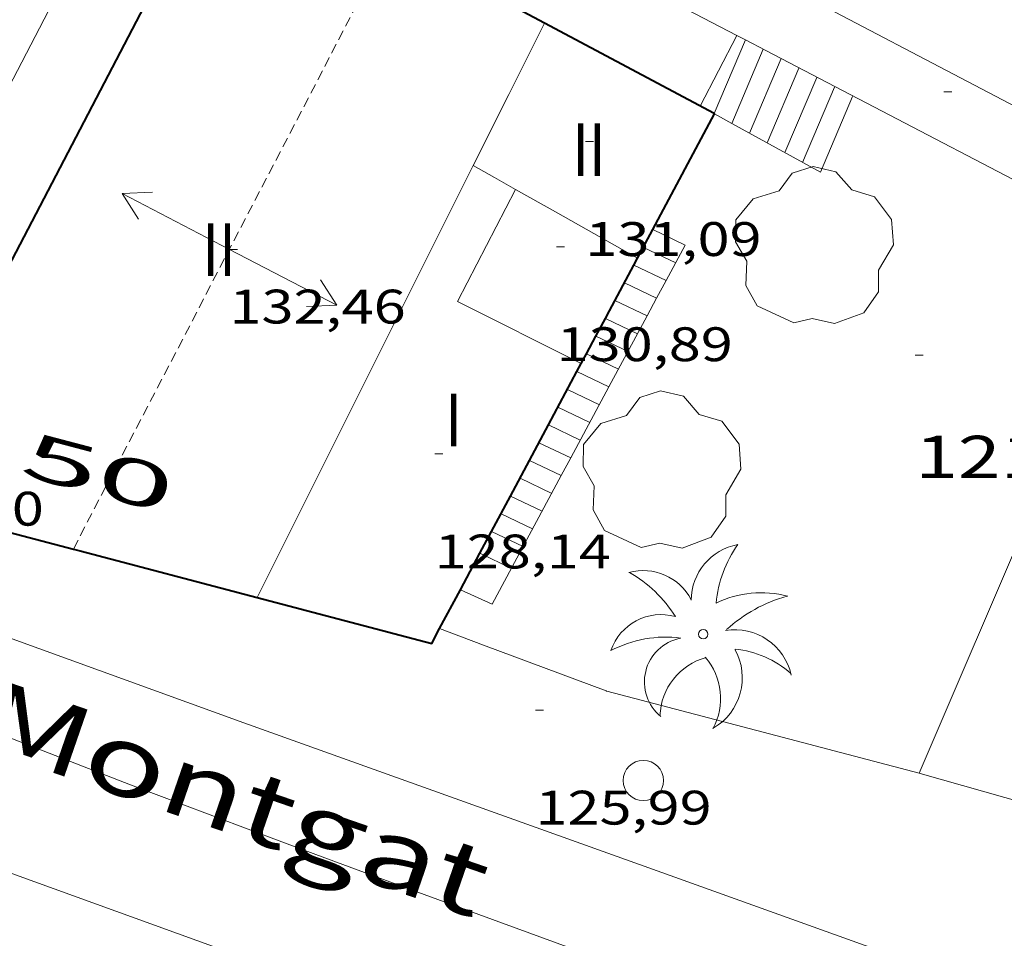
# Model space of a CAD drawing. Units: inches. Extents: x 452000 to 453010, y 4599499 to 4600002.
# Drawn here: x 452242 to 452266, y 4599655 to 4599677 of the extents above; entities that cross this region are included whole.
import ezdxf
from ezdxf.enums import TextEntityAlignment as Align

# ---------------------------------------------------------------- set-up
doc = ezdxf.new("R2010")
doc.units = ezdxf.units.IN
doc.header["$MEASUREMENT"] = 0
doc.linetypes.add('DGN Style 1', pattern=[6.297362140000001, 0.01047814, -6.286884000000001])
doc.linetypes.add('TRAZOS2', pattern=[0.375, 0.25, -0.125])
for name, color, linetype, lineweight in [('ARBRE', 7, 'Continuous', 0), ('CARENER', 7, 'Continuous', 0), ('COTA ALTIMETRICA', 7, 'Continuous', 0), ('COTA EDIFICI', 7, 'Continuous', 0), ('EIX VIA URBANA PAVIMENTADA', 7, 'Continuous', 0), ('ESCALES', 7, 'Continuous', 0), ('FACANA EXTERIOR', 7, 'Continuous', 0), ('LINIA VOLUMETRICA', 7, 'Continuous', 0), ('MUR', 7, 'Continuous', 0), ('PAL', 7, 'Continuous', 0), ('PALMERA', 7, 'Continuous', 0), ('TEXT DE CARRER', 7, 'Continuous', 0), ('TEXT DE NUMERO DE PLANTES', 7, 'Continuous', 0), ('TEXT DE NUMERO DE POLICIA', 7, 'Continuous', 0), ('VORERA', 7, 'Continuous', 0)]:
    doc.layers.add(name, color=color, linetype=linetype, lineweight=lineweight)
doc.styles.add('Style-Arial', font='ARIAL.TTF')

# ---------------------------------------------------------------- blocks, each defined once
blk = doc.blocks.new('COTA')
at = {"color": 0, "linetype": 'ByBlock', "lineweight": -2}
blk.add_line((0, 0), (0.2, 0), dxfattribs=at)
blk = doc.blocks.new('SENTIT')
at = {"color": 0, "linetype": 'ByBlock', "lineweight": -2}
blk.add_line((0, 0), (3, 0), dxfattribs=at)
at = {"color": 0, "linetype": 'ByBlock', "lineweight": -2, "flags": 128}
blk.add_lwpolyline([(2.35, 0.376), (3, 0), (2.35, -0.374)], dxfattribs=at)
blk = doc.blocks.new('PAL')
at = {"color": 0, "linetype": 'ByBlock', "lineweight": -2}
blk.add_circle((0, 0), 0.5000000000992941, dxfattribs=at)
blk = doc.blocks.new('ARBRE')
at = {"color": 0, "linetype": 'ByBlock', "lineweight": -2, "flags": 128}
blk.add_lwpolyline([(-0.507, -1.872), (-1.415, -1.448), (-1.697, -0.9400000000000001), (-1.675, -0.342), (-1.951, 0.138), (-1.943, 0.686), (-1.511, 1.208), (-0.871, 1.406), (-0.543, 1.846), (-0.027, 2.012), (0.541, 1.882), (0.933, 1.428), (1.495, 1.262), (1.921, 0.6940000000000001), (1.969, 0.068), (1.593, -0.562), (1.593, -1.098), (1.229, -1.618), (0.505, -1.886), (-0.049, -1.762), (-0.507, -1.872)], dxfattribs=at)
blk = doc.blocks.new('PALME')
at = {"color": 0, "linetype": 'ByBlock', "lineweight": -2}
blk.add_circle((0, 0), 0.1157551100856748, dxfattribs=at)
at = {"color": 0, "linetype": 'ByBlock', "lineweight": -2, "extrusion": (0, 0, -1)}
for centre, radius, start, end in [((-1.108080517649651, 0.8442025735378266), 1.403282171960354, 0.07345277777777103, 79.6846861111111), ((1.484112182736397, 0.2516489796638489), 1.328985995679915, 74.32388055555512, 152.9322555555551), ((3.396099492430687, -1.235495022058487), 3.18010189079768, 119.4532138888884, 148.2736888888884), ((-1.43433788228035, -1.507501967906952), 2.537713358537655, 63.92806388888955, 105.150983333334), ((-3.099570651769638, -2.666359532594681), 3.754366305090909, 47.78692499999996, 74.23604166666661), ((-0.787374611377716, -1.314725165367127), 1.427465218460625, 80.60685555555526, 167.838408333333), ((0.4758311685323715, -1.079651026248932), 1.445902448616271, 150.8229888888895, 239.8864416666673), ((-0.5501846393346786, -2.803135895490646), 2.446884439954634, 95.61006666666718, 131.5520555555561)]:
    blk.add_arc(centre, radius, start, end, dxfattribs=at)
at = {"color": 0, "linetype": 'ByBlock', "lineweight": -2}
for centre, radius, start, end in [((3.298209535241127, 0.4955820450782776), 2.991768910878694, 144.6904888888889, 174.7063861111111), ((-1.048597732901573, -0.8221038019657135), 1.308653105497665, 74.1510222222226, 161.4971611111115), ((-0.933410438656807, -2.966663457632065), 2.896922169811624, 82.45839444444509, 117.9142555555562), ((-0.3516227054595947, -1.18449667429924), 1.107743377042529, 101.6102194444447, 230.7564055555559), ((0.4806208680868149, -2.075879712343216), 1.554275349064389, 105.3338361111102, 178.1020611111103), ((-1.121552417397499, -1.591161145687103), 1.55505366090631, 331.1120861111116, 40.95129444444493)]:
    blk.add_arc(centre, radius, start, end, dxfattribs=at)

msp = doc.modelspace()

# ---------------------------------------------------------------- linework, layer by layer
at = {"layer": 'CARENER', "color": 1, "linetype": 'TRAZOS2', "lineweight": 20}
for points, elevation in [([(452242.9561065474, 4599664.198629348), (452250.8170999661, 4599679.29033723)], 132.4492055969731), ([(452242.9559765533, 4599664.198379782), (452242.9561065474, 4599664.198629348)], 132.449205348928)]:
    msp.add_lwpolyline(points, dxfattribs=dict(at, elevation=elevation))
at = {"layer": 'EIX VIA URBANA PAVIMENTADA', "color": 1, "linetype": 'Continuous', "lineweight": 20}
for points in [[(452209.5117799945, 4599704.16370792, 130.7427106637948), (452218.1152126485, 4599700.390624373, 129.9482014713792), (452231.2251823195, 4599693.71451455, 127.7661980884064), (452242.8791511974, 4599687.231416075, 125.6761948480704), (452257.3581179224, 4599679.887294829, 122.9041905503616), (452269.2950888856, 4599673.621194541, 120.0311860960624), (452274.9470914038, 4599672.79815038, 119.2031848123312), (452276.8309695891, 4599673.529723441, 118.8162741168276)], [(452241.0599390295, 4599659.640387099, 124.3341927674336), (452241.9719377119, 4599659.28037962, 124.1771925240208), (452242.8859364278, 4599658.924372135, 124.0261922899104), (452244.3779343857, 4599658.350359923, 123.7841919147136), (452245.7779325197, 4599657.818348477, 123.5581915643232), (452247.0939308041, 4599657.323337724, 123.345191234088), (452248.3279292194, 4599656.862327646, 123.1461909255584), (452249.4869277613, 4599656.433318187, 122.960190637184), (452251.6609250466, 4599655.631300449, 122.610190094544), (452259.2839157186, 4599652.844238288, 121.3861881968544)]]:
    msp.add_polyline3d(points, dxfattribs=at)
at = {"layer": 'ESCALES', "color": 1, "linetype": 'Continuous', "lineweight": 0}
for points, elevation in [([(452258.8542663895, 4599675.005706796), (452259.6319819579, 4599676.834999211)], 121.580188497632), ([(452258.8540831994, 4599675.005275909), (452258.8542663895, 4599675.005706796)], 121.580188497632), ([(452259.2940820302, 4599674.761272192), (452259.2941793282, 4599674.761501079)], 121.580188497632), ([(452257.6668358821, 4599670.86238071), (452256.8655473852, 4599671.245048394)], 121.40018821856), ([(452257.6670499239, 4599670.862278491), (452257.6668358821, 4599670.86238071)], 121.40018821856), ([(452257.4300462104, 4599670.421279606), (452257.4296950594, 4599670.421447285)], 121.40018821856), ([(452256.9560387984, 4599669.541281838), (452256.1594109732, 4599669.922111348)], 121.40018821856), ([(452257.1940425136, 4599669.982280716), (452257.1936143001, 4599669.982484912)], 121.40018821856), ([(452256.7200351016, 4599669.102282948), (452255.9241730716, 4599669.482224498)], 121.40018821856), ([(452256.4830313881, 4599668.661284062), (452255.6883056115, 4599669.041160394)], 121.40018821856), ([(452256.2465394777, 4599668.221518827), (452255.4531300885, 4599668.601243565)], 121.40018821856), ([(452256.2470276837, 4599668.221285172), (452256.2465394777, 4599668.221518827)], 121.40018821856), ([(452255.5360165658, 4599666.90128852), (452254.7461444587, 4599667.278234846)], 121.40018821856), ([(452255.0627512865, 4599666.020414112), (452254.2753140359, 4599666.397152221)], 121.40018821856), ([(452255.3000128538, 4599666.460289626), (452255.2994641549, 4599666.46055181)], 121.40018821856), ([(452255.0630091479, 4599666.020290742), (452255.0627512865, 4599666.020414112)], 121.40018821856), ([(452254.589001736, 4599665.140292975), (452253.8040581199, 4599665.515273354)], 121.40018821856), ([(452254.1159943255, 4599664.260295199), (452253.333227822, 4599664.634190964)], 121.40018821856)]:
    msp.add_lwpolyline(points, dxfattribs=dict(at, elevation=elevation))
at = {"layer": 'ESCALES', "color": 1, "linetype": 'Continuous', "lineweight": 0, "flags": 128}
for points, elevation in [([(452259.6319819579, 4599676.834999211), (452259.6320982908, 4599676.835272842)], 121.580188497632), ([(452259.2941793282, 4599674.761501079), (452260.0770972203, 4599676.603269107)], 121.580188497632), ([(452259.7330808822, 4599674.520268487), (452260.5190961302, 4599676.369265391)], 121.580188497632), ([(452260.1730797281, 4599674.278264774), (452260.9620950262, 4599676.133261663)], 121.580188497632), ([(452260.6130785741, 4599674.036261059), (452261.4050939301, 4599675.898257938)], 121.580188497632), ([(452261.0530774201, 4599673.794257346), (452261.8470928322, 4599675.663254219)], 121.580188497632), ([(452257.9030536283, 4599671.302277383), (452257.1010552909, 4599671.685284061)], 121.40018821856), ([(452256.8655473852, 4599671.245048394), (452256.8650515865, 4599671.245285171)], 121.40018821856), ([(452257.4296950594, 4599670.421447285), (452256.6300478685, 4599670.803286268)], 121.40018821856), ([(452257.1936143001, 4599669.982484912), (452256.3950441656, 4599670.363287369)], 121.40018821856), ([(452256.1594109732, 4599669.922111348), (452256.1590404537, 4599669.922288476)], 121.40018821856), ([(452255.9241730716, 4599669.482224498), (452255.9240367507, 4599669.482289577)], 121.40018821856), ([(452255.6883056115, 4599669.041160394), (452255.6880330388, 4599669.041290684)], 121.40018821856), ([(452255.4531300885, 4599668.601243565), (452255.453029336, 4599668.601291785)], 121.40018821856), ([(452256.0090239685, 4599667.780286293), (452255.2170256164, 4599668.15929289)], 121.40018821856), ([(452255.7730202717, 4599667.341287404), (452254.9820219135, 4599667.719293991)], 121.40018821856), ([(452254.7461444587, 4599667.278234846), (452254.7460182015, 4599667.278295099)], 121.40018821856), ([(452255.2994641549, 4599666.46055181), (452254.511014491, 4599666.837296197)], 121.40018821856), ([(452254.2753140359, 4599666.397152221), (452254.2750107867, 4599666.397297306)], 121.40018821856), ([(452254.8260054495, 4599665.58129186), (452254.0400070762, 4599665.956298405)], 121.40018821856), ([(452253.8040581199, 4599665.515273354), (452253.8040033642, 4599665.515299512)], 121.40018821856), ([(452254.3529980391, 4599664.701294084), (452253.5689996614, 4599665.075300613)], 121.40018821856), ([(452253.333227822, 4599664.634190964), (452253.3329959494, 4599664.634301719)], 121.40018821856)]:
    msp.add_lwpolyline(points, dxfattribs=dict(at, elevation=elevation))
at = {"layer": 'FACANA EXTERIOR', "color": 1, "linetype": 'Continuous', "lineweight": 40, "flags": 128}
for points, elevation in [([(452250.8170999661, 4599679.29033723), (452246.7001135233, 4599681.485378174), (452240.0300062441, 4599668.709408976)], 132.488521840004), ([(452258.8542663895, 4599675.005706796), (452254.6470936959, 4599677.248311306)], 132.2826095936969), ([(452256.8655473852, 4599671.245048394), (452256.9590530596, 4599671.420284726)], 131.3843341493455), ([(452255.4531300885, 4599668.601243565), (452255.5600310192, 4599668.801291285)], 130.7523201299433), ([(452242.9561065474, 4599664.198629348), (452243.1279764806, 4599664.153378404), (452247.514974517, 4599662.998343329)], 130.944109826522)]:
    msp.add_lwpolyline(points, dxfattribs=dict(at, elevation=elevation))
at = {"layer": 'FACANA EXTERIOR', "color": 1, "linetype": 'Continuous', "lineweight": 40}
for points, elevation in [([(452254.6470936956, 4599677.248311304), (452250.8170999661, 4599679.29033723)], 132.3902052574467), ([(452257.336200881, 4599672.126215198), (452258.8700831629, 4599674.997275774), (452258.8542663895, 4599675.005706796)], 131.5951383261248), ([(452256.9590530602, 4599671.420284729), (452257.336200881, 4599672.126215198)], 131.4262037632288), ([(452256.1594109732, 4599669.922111348), (452256.2600420353, 4599670.110288001), (452256.8655473852, 4599671.245048394)], 131.0682074554982), ([(452255.9241730716, 4599669.482224498), (452256.1594109732, 4599669.922111348)], 130.9630240004273), ([(452255.6883056115, 4599669.041160394), (452255.9241730716, 4599669.482224498)], 130.8575590467669), ([(452255.5600310185, 4599668.801291282), (452255.6883056115, 4599669.041160394)], 130.8002027925104), ([(452254.7461444587, 4599667.278234846), (452255.4531300885, 4599668.601243565)], 130.4356497883332), ([(452254.2753140359, 4599666.397152221), (452254.7461444587, 4599667.278234846)], 130.2247571979679), ([(452253.8040581199, 4599665.515273354), (452254.2753140359, 4599666.397152221)], 130.0136740223091), ([(452253.333227822, 4599664.634190964), (452253.8030033465, 4599665.513299517), (452253.8040581199, 4599665.515273354)], 129.8027814878635), ([(452238.7409784417, 4599665.308413481), (452242.9561065474, 4599664.198629348)], 131.8002043431625), ([(452253.0456283202, 4599664.095995232), (452253.333227822, 4599664.634190964)], 129.6739610017527), ([(452252.5594077626, 4599663.18611247), (452253.0456283202, 4599664.095995232)], 129.4561749201014), ([(452252.0459756742, 4599662.225307751), (452252.5594077626, 4599663.18611247)], 129.2262003520383)]:
    msp.add_lwpolyline(points, dxfattribs=dict(at, elevation=elevation))
at = {"layer": 'FACANA EXTERIOR', "color": 1, "linetype": 'Continuous', "lineweight": 40, "extrusion": (0.1166452087089351, -0.2896209120943024, 0.950007169742899), "elevation": -1279282.568910611, "flags": 128}
msp.add_lwpolyline([(2137888.995252636, 3892851.690328474), (2137892.589164581, 3892848.871871695), (2137892.909384158, 3892849.153717371)], dxfattribs=at)
at = {"layer": 'LINIA VOLUMETRICA', "color": 1, "linetype": 'Continuous', "lineweight": 20, "extrusion": (-0.0215074396388034, 0.02150776358804702, 0.9995373160345861), "elevation": 89334.32123656536, "flags": 128}
msp.add_lwpolyline([(-3572229.464670114, -2931335.358341421), (-3572231.339213134, -2931335.983006595), (-3572233.215170369, -2931336.607671768)], dxfattribs=at)
at = {"layer": 'LINIA VOLUMETRICA', "color": 1, "linetype": 'Continuous', "lineweight": 20, "extrusion": (0.8578282837965029, -0.4262814756403249, 0.2870796736877302), "elevation": -1572762.352788104, "flags": 128}
msp.add_lwpolyline([(4320364.102275051, 471487.153736773), (4320372.06981288, 471487.0743969822), (4320376.084438938, 471487.0336831424)], dxfattribs=at)
at = {"layer": 'LINIA VOLUMETRICA', "color": 1, "linetype": 'Continuous', "lineweight": 20, "extrusion": (-0.1595274652032774, 1.210419092769796e-06, 0.9871934905804192), "elevation": -72011.36073115146, "flags": 128}
msp.add_lwpolyline([(-4599676.553667258, 446448.6894027075), (-4599676.849667718, 446448.1565782706), (-4599677.144668174, 446447.6237538341)], dxfattribs=at)
at = {"layer": 'LINIA VOLUMETRICA', "color": 1, "linetype": 'Continuous', "lineweight": 20, "extrusion": (-0.06600614502533358, -0.1993506467148547, 0.9777026687461091), "elevation": -946671.2004625245, "flags": 128}
msp.add_lwpolyline([(-1016452.564283503, 4408188.518303877), (-1016455.963699006, 4408189.02308092), (-1016455.469839156, 4408192.189842562)], dxfattribs=at)
at = {"layer": 'LINIA VOLUMETRICA', "color": 1, "linetype": 'Continuous', "lineweight": 20, "extrusion": (-0.2631360966612412, -0.1975342579007378, 0.944319655407792), "elevation": -1027473.001508241, "flags": 128}
msp.add_lwpolyline([(-3406999.865149563, 2949265.11170279), (-3407002.006978529, 2949264.111790789), (-3407003.044785844, 2949263.628550644)], dxfattribs=at)
at = {"layer": 'MUR', "color": 1, "linetype": 'Continuous', "lineweight": 20, "flags": 128}
for points, elevation in [([(452259.4200578309, 4599676.945195922), (452258.5070840727, 4599675.19127883)], 123.370191272848), ([(452259.2941793282, 4599674.761501079), (452261.4930762656, 4599673.552253634), (452262.2900917286, 4599675.427250495)], 122.8959009325357), ([(452253.0456283202, 4599664.095995232), (452253.0449914208, 4599664.096303072)], 127.7781981070112)]:
    msp.add_lwpolyline(points, dxfattribs=dict(at, elevation=elevation))
at = {"layer": 'MUR', "color": 1, "linetype": 'Continuous', "lineweight": 20}
for points, elevation in [([(452259.4200987967, 4599676.945274621), (452259.4200578309, 4599676.945195922)], 123.370191272848), ([(452258.8690831466, 4599674.99527578), (452259.2941793282, 4599674.761501079)], 123.1521909345174), ([(452263.948966921, 4599658.639211879), (452266.7540210361, 4599665.198200766), (452267.8696924886, 4599667.806345125)], 122.2341895116115), ([(452253.8249897695, 4599663.719296568), (452253.0456283202, 4599664.095995232)], 127.7781981070112)]:
    msp.add_lwpolyline(points, dxfattribs=dict(at, elevation=elevation))
at = {"layer": 'MUR', "color": 1, "linetype": 'Continuous', "lineweight": 20, "extrusion": (0.2795582236163056, 0.6789124831199222, 0.6789146042562623), "elevation": 3249284.428263735, "flags": 128}
msp.add_lwpolyline([(1333166.512438965, -3004370.528121278), (1333165.932120969, -3004370.556723211), (1333165.351422223, -3004370.583963148)], dxfattribs=at)
at = {"layer": 'MUR', "color": 1, "linetype": 'Continuous', "lineweight": 20, "extrusion": (0.03286137245749936, -0.0122827892603294, 0.9993844421883883), "elevation": -41509.13144529829, "flags": 128}
msp.add_lwpolyline([(4466870.974778973, 1186070.167594127), (4466870.974778972, 1186066.918046198)], dxfattribs=at)
at = {"layer": 'MUR', "color": 1, "linetype": 'Continuous', "lineweight": 20, "extrusion": (-0.3713977181329646, -0.9284738741427384, 3.54185748336564e-08), "elevation": -4438631.684246996, "flags": 128}
msp.add_lwpolyline([(-1288395.437402905, 126.0074051263077), (-1288395.426632559, 126.0054051232069), (-1288395.415862213, 126.0044051216565)], dxfattribs=at)
at = {"layer": 'MUR', "color": 1, "linetype": 'Continuous', "lineweight": 20, "extrusion": (-0.2101463758713996, -0.9548193777691049, 0.2101391361568234), "elevation": -4486858.697132047, "flags": 128}
msp.add_lwpolyline([(-546992.5698573496, 964526.9059930563), (-546988.5658501842, 964526.1439772233), (-546984.5608663892, 964525.3829842305)], dxfattribs=at)
at = {"layer": 'MUR', "color": 1, "linetype": 'Continuous', "lineweight": 20, "extrusion": (-0.2276843820073047, -0.970830338803612, 0.07515500946986674), "elevation": -4568452.246670585, "flags": 128}
msp.add_lwpolyline([(-609923.8199728162, 344440.5550988626), (-609923.7993594607, 344440.5510875116), (-609917.3135784457, 344436.5036345031)], dxfattribs=at)
at = {"layer": 'MUR', "color": 1, "linetype": 'Continuous', "lineweight": 20}
for points in [[(452259.4200578309, 4599676.945195922, 124.8874011931706), (452245.7211316042, 4599684.068389608, 127.4181975488672), (452238.1810098572, 4599669.563424329, 128.4181990992672)], [(452259.6319819579, 4599676.834999211, 124.8482494524062), (452259.4200578309, 4599676.945195922, 124.8874011931706)], [(452269.5250744845, 4599671.676189781, 122.2421895239968), (452260.1410970692, 4599676.570268569, 124.7541934186016), (452259.6319819579, 4599676.834999211, 124.8482494524062)], [(452257.336200881, 4599672.126215198, 121.42118489823), (452257.3360590014, 4599672.126282963, 121.4211882511184)], [(452257.6668358821, 4599670.86238071, 122.0536728944607), (452258.1400573343, 4599671.742276267, 121.4021882216608), (452257.336200881, 4599672.126215198, 121.42118489823)], [(452257.4296950594, 4599670.421447285, 122.3801450154976), (452257.6668358821, 4599670.86238071, 122.0536728944607)], [(452257.1936143001, 4599669.982484912, 122.7051577458329), (452257.4296950594, 4599670.421447285, 122.3801450154976)], [(452256.2465394777, 4599668.221518827, 124.0089970538929), (452257.1936143001, 4599669.982484912, 122.7051577458329)], [(452255.2994641549, 4599666.46055181, 125.3128370507035), (452256.2465394777, 4599668.221518827, 124.0089970538929)], [(452255.0627512865, 4599666.020414112, 125.6387200064787), (452255.2994641549, 4599666.46055181, 125.3128370507035)], [(452252.5594077626, 4599663.18611247, 128.0021984543008), (452253.3459822664, 4599662.828298822, 128.0021984543008), (452255.0627512865, 4599666.020414112, 125.6387200064787)], [(452252.5589837626, 4599663.186305348, 128.0021984543008), (452252.5594077626, 4599663.18611247, 128.0021984543008)]]:
    msp.add_polyline3d(points, dxfattribs=at)
at = {"layer": 'VORERA', "color": 1, "linetype": 'Continuous', "lineweight": 0}
for points in [[(452229.7949714299, 4599666.212482762, 126.3176958579113), (452236.3419634004, 4599663.816429372, 125.2276941679753), (452247.1829504193, 4599659.890341029, 123.4666914072023), (452257.5579383319, 4599656.177256553, 121.7906888087319), (452267.8549262222, 4599652.477172687, 120.1856863508585)], [(452265.9798837689, 4599647.265178832, 119.9586859683992), (452254.6308972979, 4599651.367271303, 121.7306887157079), (452240.9439136894, 4599656.324382839, 123.9376921679593), (452226.5079311959, 4599661.581500522, 126.3156958548105)]]:
    msp.add_polyline3d(points, dxfattribs=at)

# ---------------------------------------------------------------- block references
at = {"layer": 'ARBRE', "color": 3, "linetype": 'Continuous', "lineweight": 0, "xscale": 1.000001550400009, "yscale": 1.000001550399986, "zscale": 1.0000015504, "rotation": 359.9995652666707}
for p in [(452261.3400618251, 4599671.680251891, 121.6831886573232), (452257.5550136943, 4599666.110271974, 122.195189451128)]:
    msp.add_blockref('ARBRE', p, dxfattribs=at)
at = {"layer": 'CARENER', "color": 1, "linetype": 'Continuous', "lineweight": 20, "xscale": 1.000001550400009, "yscale": 1.000001550399986, "zscale": 1.0000015504}
for rotation in [152.4858864922921, 332.4858864922921]:
    msp.add_blockref('SENTIT', (452246.8300389877, 4599671.635361916, 132.4562053597824), dxfattribs=dict(at, rotation=rotation))
at = {"layer": 'COTA ALTIMETRICA', "color": 7, "linetype": 'Continuous', "lineweight": 0, "xscale": 1.000001550400009, "yscale": 1.000001550399986, "zscale": 1.0000015504, "rotation": 359.9995652666707}
for p in [(452264.5570961156, 4599675.542233469, 121.30018806352), (452263.84504545, 4599669.010228745, 121.3061880728224)]:
    msp.add_blockref('COTA', p, dxfattribs=at)
at = {"layer": 'COTA EDIFICI', "color": 7, "linetype": 'Continuous', "lineweight": 0, "xscale": 1.000001550400009, "yscale": 1.000001550399986, "zscale": 1.0000015504, "rotation": 359.9995652666707}
for p in [(452255.6620729772, 4599674.31029905, 131.0942032481376), (452246.8300389877, 4599671.635361916, 132.4562053597824), (452254.9480520744, 4599671.701300423, 130.8932029365072), (452251.9230083693, 4599666.559315403, 128.1411986698064), (452254.4229640189, 4599660.20328658, 125.9891953333456)]:
    msp.add_blockref('COTA', p, dxfattribs=at)
at = {"layer": 'PAL', "color": 7, "linetype": 'Continuous', "lineweight": 20, "xscale": 1.000001550400009, "yscale": 1.000001550399986, "zscale": 1.0000015504, "rotation": 359.9995652666707}
msp.add_blockref('PAL', (452257.1009549229, 4599658.457263553, 122.0661892511264), dxfattribs=at)
at = {"layer": 'PALMERA', "color": 3, "linetype": 'Continuous', "lineweight": 0, "xscale": 1.000001550400009, "yscale": 1.000001550399986, "zscale": 1.0000015504, "rotation": 359.9995652666707}
msp.add_blockref('PALME', (452258.5859847528, 4599662.085257911, 122.0911892898864), dxfattribs=at)

# ---------------------------------------------------------------- texts
at = {"layer": 'COTA ALTIMETRICA', "color": 7, "linetype": 'Continuous', "lineweight": 0, "style": 'Style-Arial', "width": 1.333331428571429}
msp.add_text('121,31', height=1.05000162792, rotation=359.99956526667, dxfattribs=at).set_placement((452263.8450302748, 4599667.010225643, 121.3061880728224), align=Align.TOP_LEFT)
at = {"layer": 'COTA EDIFICI', "color": 7, "linetype": 'Continuous', "lineweight": 0, "style": 'Style-Arial', "width": 1.25}
for s, p in [('131,09', (452255.6620578022, 4599672.31029595, 131.0942032481376)), ('132,46', (452246.8300314001, 4599670.635360366, 132.4562053597824)), ('130,89', (452254.9480368993, 4599669.701297321, 130.8932029365072)), ('131,80', (452237.8509794278, 4599665.620420719, 131.80020434272)), ('128,14', (452251.9229931943, 4599664.559312302, 128.1411986698064)), ('125,99', (452254.4229488438, 4599658.203283479, 125.9891953333456))]:
    msp.add_text(s, height=0.8400013023360002, rotation=359.99956526667, dxfattribs=at).set_placement(p, align=Align.TOP_LEFT)
at = {"layer": 'TEXT DE CARRER', "color": 7, "linetype": 'Continuous', "lineweight": 0, "style": 'Style-Arial', "width": 1.401139323360561}
msp.add_text('Carrer de Montgat', height=1.759994728691597, rotation=340.9190625091911, dxfattribs=at).set_placement((452239.7539904077, 4599660.515865225), align=Align.MIDDLE_CENTER)
at = {"layer": 'TEXT DE NUMERO DE PLANTES', "color": 7, "linetype": 'Continuous', "lineweight": 0, "style": 'Style-Arial', "width": 0.8076910650906692}
for s, p in [('II', (452255.7509946857, 4599674.109299064)), ('II', (452246.5709616211, 4599671.627364869)), ('I', (452252.3924770337, 4599667.401314147))]:
    msp.add_text(s, height=1.300004015523101, rotation=359.99956526667, dxfattribs=at).set_placement(p, align=Align.MIDDLE_CENTER)
at = {"layer": 'TEXT DE NUMERO DE POLICIA', "color": 7, "linetype": 'DGN Style 1', "lineweight": 20, "style": 'Style-Arial', "width": 2.250002678580995}
msp.add_text('50', height=1.119997736441799, rotation=345.2495735992883, dxfattribs=at).set_placement((452243.5766957612, 4599666.103036022), align=Align.MIDDLE_CENTER)

doc.saveas('drawing.dxf')
